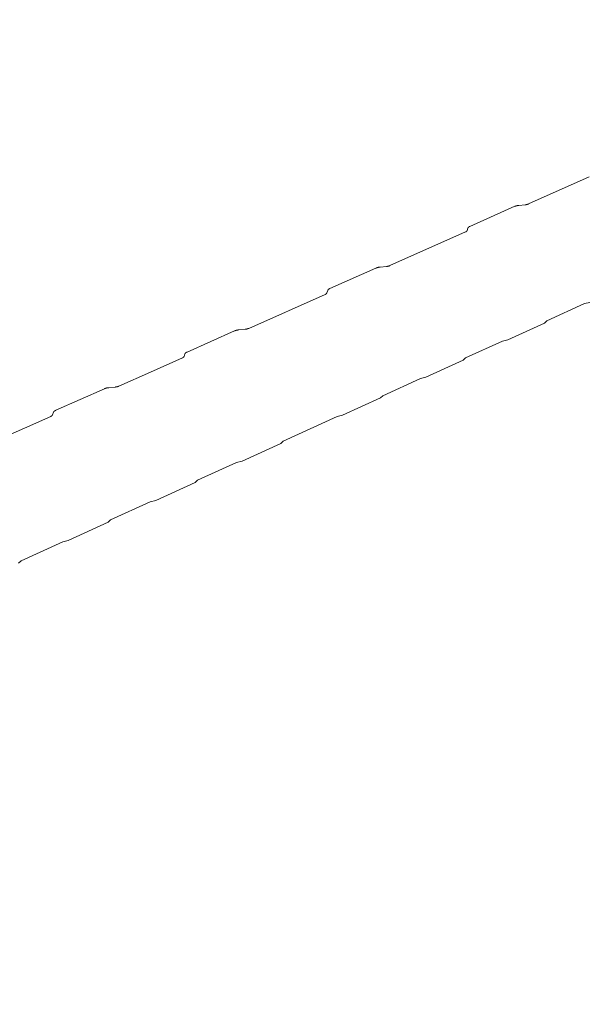
# Model space of a CAD drawing. Units: millimetres. Extents: x 0 to 36451, y -5223 to 13508.
# Drawn here: x 15985 to 16068, y 10227 to 10369 of the extents above; entities that cross this region are included whole.
import ezdxf
from ezdxf import colors
from ezdxf.entities.mleader import LeaderData, LeaderLine
from ezdxf.math import Vec2, Vec3

# ---------------------------------------------------------------- set-up
doc = ezdxf.new("R2010")
doc.units = ezdxf.units.MM
doc.layers.get('0').update_dxf_attribs({"lineweight": 18})
doc.layers.add('TEXT', color=7, linetype='Continuous', lineweight=18)
doc.styles.add('K_Span-std', font='arial.ttf', dxfattribs={"width": 0.75})

msp = doc.modelspace()

# ---------------------------------------------------------------- linework, layer by layer
at = {"color": 1, "linetype": 'Continuous', "lineweight": 0, "extrusion": (-5.55112e-16, 0.816497, 0.57735)}
for p, q in [((16058.91, 10342.33), (16067.7, 10346.24)), ((16050.42, 10339.09), (16056.94, 10341.99)), ((16057.53, 10342.13), (16058.43, 10342.21)), ((16050.03, 10338.49), (16050.14, 10338.84)), ((16038.84, 10333.41), (16049.8, 10338.28)), ((16030.15, 10330.09), (16036.84, 10333.06)), ((16037.44, 10333.2), (16038.35, 10333.29)), ((16018.43, 10324.34), (16029.5, 10329.26)), ((16029.73, 10329.46), (16029.86, 10329.83)), ((16067.02, 10327.93), (16061.55, 10325.44)), ((16067.78, 10328.1), (16067.02, 10327.93)), ((16061.23, 10325.11), (16055.92, 10322.69)), ((16061.55, 10325.44), (16061.23, 10325.11)), ((16009.51, 10320.92), (16016.38, 10323.97)), ((16017, 10324.12), (16017.92, 10324.22)), ((16055.15, 10322.51), (16049.79, 10320.07)), ((16055.92, 10322.69), (16055.15, 10322.51)), ((16004.24, 10318.03), (16008.83, 10320.07)), ((16009.07, 10320.28), (16009.21, 10320.66)), ((16049.79, 10320.07), (16049.46, 10319.74)), ((16049.46, 10319.74), (16044.06, 10317.28)), ((15999.63, 10315.98), (16004.24, 10318.03)), ((16044.06, 10317.28), (16043.29, 10317.1)), ((15998.18, 10315.76), (15999.12, 10315.86)), ((16043.29, 10317.1), (16037.83, 10314.61)), ((15990.52, 10312.49), (15997.55, 10315.61)), ((16037.83, 10314.61), (16037.49, 10314.28)), ((16037.49, 10314.28), (16032.01, 10311.77)), ((15978.15, 10306.44), (15989.8, 10311.61)), ((15990.06, 10311.83), (15990.2, 10312.22)), ((16031.23, 10311.6), (16027.32, 10309.82)), ((16032.01, 10311.77), (16031.23, 10311.6)), ((16027.32, 10309.82), (16023.4, 10308.03)), ((16023.06, 10307.69), (16017.47, 10305.14)), ((16023.4, 10308.03), (16023.06, 10307.69)), ((16016.68, 10304.96), (16011.02, 10302.38)), ((16017.47, 10305.14), (16016.68, 10304.96)), ((16010.67, 10302.03), (16004.99, 10299.44)), ((16011.02, 10302.38), (16010.67, 10302.03)), ((16004.19, 10299.26), (15998.46, 10296.65)), ((16004.99, 10299.44), (16004.19, 10299.26)), ((15998.1, 10296.3), (15992.33, 10293.66)), ((15998.46, 10296.65), (15998.1, 10296.3)), ((15991.52, 10293.48), (15985.49, 10290.72)), ((15992.33, 10293.66), (15991.52, 10293.48)), ((15985.49, 10290.72), (15985.11, 10290.37))]:
    msp.add_line(p, q, dxfattribs=at)
at = {"color": 1, "linetype": 'Continuous', "lineweight": 0}
for points in [[(16056.94, 10341.99), (16056.94, 10341.99), (16056.95, 10341.99), (16056.95, 10341.99), (16056.96, 10341.99), (16056.96, 10342), (16056.97, 10342), (16056.97, 10342), (16056.98, 10342), (16056.98, 10342), (16056.99, 10342.01), (16056.99, 10342.01), (16057, 10342.01), (16057, 10342.01), (16057.01, 10342.01), (16057.01, 10342.02), (16057.02, 10342.02), (16057.03, 10342.02), (16057.03, 10342.02), (16057.04, 10342.02), (16057.04, 10342.03), (16057.05, 10342.03), (16057.05, 10342.03), (16057.06, 10342.03), (16057.06, 10342.03), (16057.07, 10342.04), (16057.08, 10342.04), (16057.08, 10342.04), (16057.09, 10342.04), (16057.09, 10342.04), (16057.1, 10342.04), (16057.1, 10342.05), (16057.11, 10342.05), (16057.12, 10342.05), (16057.12, 10342.05), (16057.13, 10342.05), (16057.13, 10342.05), (16057.14, 10342.06), (16057.15, 10342.06), (16057.15, 10342.06), (16057.16, 10342.06), (16057.16, 10342.06), (16057.17, 10342.06), (16057.18, 10342.07), (16057.18, 10342.07), (16057.19, 10342.07), (16057.2, 10342.07), (16057.2, 10342.07), (16057.21, 10342.07), (16057.21, 10342.07), (16057.22, 10342.08), (16057.23, 10342.08), (16057.23, 10342.08), (16057.24, 10342.08), (16057.25, 10342.08), (16057.25, 10342.08), (16057.26, 10342.08), (16057.27, 10342.09), (16057.27, 10342.09), (16057.28, 10342.09), (16057.29, 10342.09), (16057.29, 10342.09), (16057.3, 10342.09), (16057.31, 10342.09), (16057.31, 10342.1), (16057.32, 10342.1), (16057.33, 10342.1), (16057.33, 10342.1), (16057.34, 10342.1), (16057.35, 10342.1), (16057.35, 10342.1), (16057.36, 10342.1), (16057.37, 10342.1), (16057.37, 10342.11), (16057.38, 10342.11), (16057.39, 10342.11), (16057.4, 10342.11), (16057.4, 10342.11), (16057.41, 10342.11), (16057.42, 10342.11), (16057.42, 10342.11), (16057.43, 10342.11), (16057.44, 10342.11), (16057.45, 10342.12), (16057.45, 10342.12), (16057.46, 10342.12), (16057.47, 10342.12), (16057.47, 10342.12), (16057.48, 10342.12), (16057.49, 10342.12), (16057.5, 10342.12), (16057.5, 10342.12), (16057.51, 10342.12), (16057.52, 10342.12), (16057.53, 10342.12), (16057.53, 10342.13)], [(16058.43, 10342.21), (16058.43, 10342.21), (16058.44, 10342.22), (16058.44, 10342.22), (16058.45, 10342.22), (16058.46, 10342.22), (16058.46, 10342.22), (16058.47, 10342.22), (16058.47, 10342.22), (16058.48, 10342.22), (16058.49, 10342.22), (16058.49, 10342.22), (16058.5, 10342.22), (16058.5, 10342.22), (16058.51, 10342.22), (16058.51, 10342.22), (16058.52, 10342.23), (16058.53, 10342.23), (16058.53, 10342.23), (16058.54, 10342.23), (16058.54, 10342.23), (16058.55, 10342.23), (16058.56, 10342.23), (16058.56, 10342.23), (16058.57, 10342.23), (16058.57, 10342.23), (16058.58, 10342.23), (16058.58, 10342.24), (16058.59, 10342.24), (16058.59, 10342.24), (16058.6, 10342.24), (16058.61, 10342.24), (16058.61, 10342.24), (16058.62, 10342.24), (16058.62, 10342.24), (16058.63, 10342.24), (16058.63, 10342.24), (16058.64, 10342.25), (16058.64, 10342.25), (16058.65, 10342.25), (16058.65, 10342.25), (16058.66, 10342.25), (16058.66, 10342.25), (16058.67, 10342.25), (16058.68, 10342.25), (16058.68, 10342.25), (16058.69, 10342.26), (16058.69, 10342.26), (16058.7, 10342.26), (16058.7, 10342.26), (16058.71, 10342.26), (16058.71, 10342.26), (16058.72, 10342.26), (16058.72, 10342.26), (16058.73, 10342.27), (16058.73, 10342.27), (16058.74, 10342.27), (16058.74, 10342.27), (16058.75, 10342.27), (16058.75, 10342.27), (16058.76, 10342.27), (16058.76, 10342.28), (16058.77, 10342.28), (16058.77, 10342.28), (16058.78, 10342.28), (16058.78, 10342.28), (16058.79, 10342.28), (16058.79, 10342.28), (16058.79, 10342.29), (16058.8, 10342.29), (16058.8, 10342.29), (16058.81, 10342.29), (16058.81, 10342.29), (16058.82, 10342.29), (16058.82, 10342.29), (16058.83, 10342.3), (16058.83, 10342.3), (16058.84, 10342.3), (16058.84, 10342.3), (16058.84, 10342.3), (16058.85, 10342.3), (16058.85, 10342.3), (16058.86, 10342.31), (16058.86, 10342.31), (16058.87, 10342.31), (16058.87, 10342.31), (16058.87, 10342.31), (16058.88, 10342.31), (16058.88, 10342.32), (16058.89, 10342.32), (16058.89, 10342.32), (16058.9, 10342.32), (16058.9, 10342.32), (16058.9, 10342.32), (16058.91, 10342.33), (16058.91, 10342.33)], [(16050.14, 10338.84), (16050.14, 10338.85), (16050.14, 10338.85), (16050.15, 10338.85), (16050.15, 10338.85), (16050.15, 10338.86), (16050.15, 10338.86), (16050.15, 10338.86), (16050.15, 10338.87), (16050.15, 10338.87), (16050.15, 10338.87), (16050.16, 10338.88), (16050.16, 10338.88), (16050.16, 10338.88), (16050.16, 10338.88), (16050.16, 10338.89), (16050.16, 10338.89), (16050.16, 10338.89), (16050.17, 10338.9), (16050.17, 10338.9), (16050.17, 10338.9), (16050.17, 10338.9), (16050.17, 10338.91), (16050.18, 10338.91), (16050.18, 10338.91), (16050.18, 10338.92), (16050.18, 10338.92), (16050.18, 10338.92), (16050.19, 10338.92), (16050.19, 10338.93), (16050.19, 10338.93), (16050.19, 10338.93), (16050.19, 10338.94), (16050.2, 10338.94), (16050.2, 10338.94), (16050.2, 10338.94), (16050.2, 10338.95), (16050.21, 10338.95), (16050.21, 10338.95), (16050.21, 10338.95), (16050.21, 10338.96), (16050.22, 10338.96), (16050.22, 10338.96), (16050.22, 10338.97), (16050.23, 10338.97), (16050.23, 10338.97), (16050.23, 10338.97), (16050.23, 10338.98), (16050.24, 10338.98), (16050.24, 10338.98), (16050.24, 10338.98), (16050.25, 10338.99), (16050.25, 10338.99), (16050.25, 10338.99), (16050.26, 10338.99), (16050.26, 10339), (16050.26, 10339), (16050.27, 10339), (16050.27, 10339), (16050.27, 10339.01), (16050.28, 10339.01), (16050.28, 10339.01), (16050.28, 10339.01), (16050.29, 10339.02), (16050.29, 10339.02), (16050.29, 10339.02), (16050.3, 10339.02), (16050.3, 10339.03), (16050.31, 10339.03), (16050.31, 10339.03), (16050.31, 10339.03), (16050.32, 10339.04), (16050.32, 10339.04), (16050.32, 10339.04), (16050.33, 10339.04), (16050.33, 10339.05), (16050.34, 10339.05), (16050.34, 10339.05), (16050.35, 10339.05), (16050.35, 10339.06), (16050.35, 10339.06), (16050.36, 10339.06), (16050.36, 10339.06), (16050.37, 10339.07), (16050.37, 10339.07), (16050.38, 10339.07), (16050.38, 10339.07), (16050.39, 10339.07), (16050.39, 10339.08), (16050.39, 10339.08), (16050.4, 10339.08), (16050.4, 10339.08), (16050.41, 10339.09), (16050.41, 10339.09), (16050.42, 10339.09), (16050.42, 10339.09)], [(16049.8, 10338.28), (16049.81, 10338.28), (16049.81, 10338.28), (16049.82, 10338.29), (16049.82, 10338.29), (16049.82, 10338.29), (16049.83, 10338.29), (16049.83, 10338.29), (16049.84, 10338.3), (16049.84, 10338.3), (16049.84, 10338.3), (16049.85, 10338.3), (16049.85, 10338.3), (16049.85, 10338.31), (16049.86, 10338.31), (16049.86, 10338.31), (16049.86, 10338.31), (16049.87, 10338.31), (16049.87, 10338.31), (16049.87, 10338.32), (16049.88, 10338.32), (16049.88, 10338.32), (16049.88, 10338.32), (16049.89, 10338.32), (16049.89, 10338.33), (16049.89, 10338.33), (16049.9, 10338.33), (16049.9, 10338.33), (16049.9, 10338.33), (16049.91, 10338.34), (16049.91, 10338.34), (16049.91, 10338.34), (16049.92, 10338.34), (16049.92, 10338.34), (16049.92, 10338.35), (16049.92, 10338.35), (16049.93, 10338.35), (16049.93, 10338.35), (16049.93, 10338.36), (16049.94, 10338.36), (16049.94, 10338.36), (16049.94, 10338.36), (16049.94, 10338.36), (16049.95, 10338.37), (16049.95, 10338.37), (16049.95, 10338.37), (16049.95, 10338.37), (16049.96, 10338.37), (16049.96, 10338.38), (16049.96, 10338.38), (16049.96, 10338.38), (16049.97, 10338.38), (16049.97, 10338.39), (16049.97, 10338.39), (16049.97, 10338.39), (16049.98, 10338.39), (16049.98, 10338.39), (16049.98, 10338.4), (16049.98, 10338.4), (16049.98, 10338.4), (16049.99, 10338.4), (16049.99, 10338.41), (16049.99, 10338.41), (16049.99, 10338.41), (16049.99, 10338.41), (16050, 10338.41), (16050, 10338.42), (16050, 10338.42), (16050, 10338.42), (16050, 10338.42), (16050, 10338.43), (16050.01, 10338.43), (16050.01, 10338.43), (16050.01, 10338.43), (16050.01, 10338.44), (16050.01, 10338.44), (16050.01, 10338.44), (16050.01, 10338.44), (16050.02, 10338.44), (16050.02, 10338.45), (16050.02, 10338.45), (16050.02, 10338.45), (16050.02, 10338.45), (16050.02, 10338.46), (16050.02, 10338.46), (16050.02, 10338.46), (16050.03, 10338.46), (16050.03, 10338.47), (16050.03, 10338.47), (16050.03, 10338.47), (16050.03, 10338.47), (16050.03, 10338.48), (16050.03, 10338.48), (16050.03, 10338.48), (16050.03, 10338.48), (16050.03, 10338.49)], [(16036.84, 10333.06), (16036.84, 10333.06), (16036.85, 10333.06), (16036.85, 10333.07), (16036.86, 10333.07), (16036.86, 10333.07), (16036.87, 10333.07), (16036.87, 10333.07), (16036.88, 10333.08), (16036.88, 10333.08), (16036.89, 10333.08), (16036.89, 10333.08), (16036.9, 10333.08), (16036.9, 10333.09), (16036.91, 10333.09), (16036.91, 10333.09), (16036.92, 10333.09), (16036.93, 10333.09), (16036.93, 10333.1), (16036.94, 10333.1), (16036.94, 10333.1), (16036.95, 10333.1), (16036.95, 10333.1), (16036.96, 10333.11), (16036.96, 10333.11), (16036.97, 10333.11), (16036.98, 10333.11), (16036.98, 10333.11), (16036.99, 10333.12), (16036.99, 10333.12), (16037, 10333.12), (16037.01, 10333.12), (16037.01, 10333.12), (16037.02, 10333.12), (16037.02, 10333.13), (16037.03, 10333.13), (16037.04, 10333.13), (16037.04, 10333.13), (16037.05, 10333.13), (16037.05, 10333.13), (16037.06, 10333.14), (16037.07, 10333.14), (16037.07, 10333.14), (16037.08, 10333.14), (16037.09, 10333.14), (16037.09, 10333.14), (16037.1, 10333.15), (16037.11, 10333.15), (16037.11, 10333.15), (16037.12, 10333.15), (16037.12, 10333.15), (16037.13, 10333.15), (16037.14, 10333.15), (16037.14, 10333.16), (16037.15, 10333.16), (16037.16, 10333.16), (16037.16, 10333.16), (16037.17, 10333.16), (16037.18, 10333.16), (16037.18, 10333.16), (16037.19, 10333.17), (16037.2, 10333.17), (16037.21, 10333.17), (16037.21, 10333.17), (16037.22, 10333.17), (16037.23, 10333.17), (16037.23, 10333.17), (16037.24, 10333.17), (16037.25, 10333.18), (16037.25, 10333.18), (16037.26, 10333.18), (16037.27, 10333.18), (16037.27, 10333.18), (16037.28, 10333.18), (16037.29, 10333.18), (16037.3, 10333.18), (16037.3, 10333.18), (16037.31, 10333.19), (16037.32, 10333.19), (16037.32, 10333.19), (16037.33, 10333.19), (16037.34, 10333.19), (16037.35, 10333.19), (16037.35, 10333.19), (16037.36, 10333.19), (16037.37, 10333.19), (16037.38, 10333.19), (16037.38, 10333.2), (16037.39, 10333.2), (16037.4, 10333.2), (16037.41, 10333.2), (16037.41, 10333.2), (16037.42, 10333.2), (16037.43, 10333.2), (16037.44, 10333.2), (16037.44, 10333.2)], [(16038.35, 10333.29), (16038.36, 10333.29), (16038.36, 10333.29), (16038.37, 10333.3), (16038.37, 10333.3), (16038.38, 10333.3), (16038.39, 10333.3), (16038.39, 10333.3), (16038.4, 10333.3), (16038.4, 10333.3), (16038.41, 10333.3), (16038.42, 10333.3), (16038.42, 10333.3), (16038.43, 10333.3), (16038.43, 10333.3), (16038.44, 10333.3), (16038.45, 10333.3), (16038.45, 10333.31), (16038.46, 10333.31), (16038.46, 10333.31), (16038.47, 10333.31), (16038.48, 10333.31), (16038.48, 10333.31), (16038.49, 10333.31), (16038.49, 10333.31), (16038.5, 10333.31), (16038.5, 10333.31), (16038.51, 10333.31), (16038.52, 10333.32), (16038.52, 10333.32), (16038.53, 10333.32), (16038.53, 10333.32), (16038.54, 10333.32), (16038.54, 10333.32), (16038.55, 10333.32), (16038.55, 10333.32), (16038.56, 10333.32), (16038.57, 10333.33), (16038.57, 10333.33), (16038.58, 10333.33), (16038.58, 10333.33), (16038.59, 10333.33), (16038.59, 10333.33), (16038.6, 10333.33), (16038.6, 10333.33), (16038.61, 10333.33), (16038.61, 10333.34), (16038.62, 10333.34), (16038.63, 10333.34), (16038.63, 10333.34), (16038.64, 10333.34), (16038.64, 10333.34), (16038.65, 10333.34), (16038.65, 10333.34), (16038.66, 10333.35), (16038.66, 10333.35), (16038.67, 10333.35), (16038.67, 10333.35), (16038.68, 10333.35), (16038.68, 10333.35), (16038.69, 10333.35), (16038.69, 10333.36), (16038.7, 10333.36), (16038.7, 10333.36), (16038.71, 10333.36), (16038.71, 10333.36), (16038.72, 10333.36), (16038.72, 10333.36), (16038.73, 10333.37), (16038.73, 10333.37), (16038.74, 10333.37), (16038.74, 10333.37), (16038.74, 10333.37), (16038.75, 10333.37), (16038.75, 10333.38), (16038.76, 10333.38), (16038.76, 10333.38), (16038.77, 10333.38), (16038.77, 10333.38), (16038.78, 10333.38), (16038.78, 10333.38), (16038.79, 10333.39), (16038.79, 10333.39), (16038.79, 10333.39), (16038.8, 10333.39), (16038.8, 10333.39), (16038.81, 10333.39), (16038.81, 10333.4), (16038.82, 10333.4), (16038.82, 10333.4), (16038.82, 10333.4), (16038.83, 10333.4), (16038.83, 10333.4), (16038.84, 10333.41), (16038.84, 10333.41), (16038.84, 10333.41)], [(16029.86, 10329.83), (16029.86, 10329.84), (16029.86, 10329.84), (16029.86, 10329.84), (16029.86, 10329.84), (16029.86, 10329.85), (16029.86, 10329.85), (16029.86, 10329.85), (16029.86, 10329.86), (16029.87, 10329.86), (16029.87, 10329.86), (16029.87, 10329.87), (16029.87, 10329.87), (16029.87, 10329.87), (16029.87, 10329.87), (16029.88, 10329.88), (16029.88, 10329.88), (16029.88, 10329.88), (16029.88, 10329.89), (16029.88, 10329.89), (16029.88, 10329.89), (16029.89, 10329.89), (16029.89, 10329.9), (16029.89, 10329.9), (16029.89, 10329.9), (16029.89, 10329.91), (16029.9, 10329.91), (16029.9, 10329.91), (16029.9, 10329.92), (16029.9, 10329.92), (16029.91, 10329.92), (16029.91, 10329.92), (16029.91, 10329.93), (16029.91, 10329.93), (16029.92, 10329.93), (16029.92, 10329.94), (16029.92, 10329.94), (16029.92, 10329.94), (16029.93, 10329.94), (16029.93, 10329.95), (16029.93, 10329.95), (16029.93, 10329.95), (16029.94, 10329.95), (16029.94, 10329.96), (16029.94, 10329.96), (16029.95, 10329.96), (16029.95, 10329.97), (16029.95, 10329.97), (16029.95, 10329.97), (16029.96, 10329.97), (16029.96, 10329.98), (16029.96, 10329.98), (16029.97, 10329.98), (16029.97, 10329.98), (16029.97, 10329.99), (16029.98, 10329.99), (16029.98, 10329.99), (16029.98, 10330), (16029.99, 10330), (16029.99, 10330), (16030, 10330), (16030, 10330.01), (16030, 10330.01), (16030.01, 10330.01), (16030.01, 10330.01), (16030.01, 10330.02), (16030.02, 10330.02), (16030.02, 10330.02), (16030.03, 10330.02), (16030.03, 10330.03), (16030.03, 10330.03), (16030.04, 10330.03), (16030.04, 10330.03), (16030.05, 10330.04), (16030.05, 10330.04), (16030.05, 10330.04), (16030.06, 10330.04), (16030.06, 10330.05), (16030.07, 10330.05), (16030.07, 10330.05), (16030.08, 10330.05), (16030.08, 10330.06), (16030.08, 10330.06), (16030.09, 10330.06), (16030.09, 10330.06), (16030.1, 10330.07), (16030.1, 10330.07), (16030.11, 10330.07), (16030.11, 10330.07), (16030.12, 10330.07), (16030.12, 10330.08), (16030.13, 10330.08), (16030.13, 10330.08), (16030.14, 10330.08), (16030.14, 10330.09), (16030.15, 10330.09)], [(16029.5, 10329.26), (16029.5, 10329.26), (16029.5, 10329.26), (16029.51, 10329.26), (16029.51, 10329.26), (16029.52, 10329.26), (16029.52, 10329.27), (16029.52, 10329.27), (16029.53, 10329.27), (16029.53, 10329.27), (16029.54, 10329.27), (16029.54, 10329.28), (16029.54, 10329.28), (16029.55, 10329.28), (16029.55, 10329.28), (16029.55, 10329.28), (16029.56, 10329.29), (16029.56, 10329.29), (16029.56, 10329.29), (16029.57, 10329.29), (16029.57, 10329.29), (16029.57, 10329.3), (16029.58, 10329.3), (16029.58, 10329.3), (16029.58, 10329.3), (16029.59, 10329.3), (16029.59, 10329.31), (16029.59, 10329.31), (16029.6, 10329.31), (16029.6, 10329.31), (16029.6, 10329.31), (16029.61, 10329.32), (16029.61, 10329.32), (16029.61, 10329.32), (16029.62, 10329.32), (16029.62, 10329.32), (16029.62, 10329.33), (16029.63, 10329.33), (16029.63, 10329.33), (16029.63, 10329.33), (16029.63, 10329.34), (16029.64, 10329.34), (16029.64, 10329.34), (16029.64, 10329.34), (16029.64, 10329.34), (16029.65, 10329.35), (16029.65, 10329.35), (16029.65, 10329.35), (16029.66, 10329.35), (16029.66, 10329.36), (16029.66, 10329.36), (16029.66, 10329.36), (16029.67, 10329.36), (16029.67, 10329.36), (16029.67, 10329.37), (16029.67, 10329.37), (16029.67, 10329.37), (16029.68, 10329.37), (16029.68, 10329.38), (16029.68, 10329.38), (16029.68, 10329.38), (16029.69, 10329.38), (16029.69, 10329.39), (16029.69, 10329.39), (16029.69, 10329.39), (16029.69, 10329.39), (16029.7, 10329.39), (16029.7, 10329.4), (16029.7, 10329.4), (16029.7, 10329.4), (16029.7, 10329.4), (16029.7, 10329.41), (16029.71, 10329.41), (16029.71, 10329.41), (16029.71, 10329.41), (16029.71, 10329.42), (16029.71, 10329.42), (16029.71, 10329.42), (16029.72, 10329.42), (16029.72, 10329.43), (16029.72, 10329.43), (16029.72, 10329.43), (16029.72, 10329.43), (16029.72, 10329.44), (16029.72, 10329.44), (16029.72, 10329.44), (16029.73, 10329.44), (16029.73, 10329.45), (16029.73, 10329.45), (16029.73, 10329.45), (16029.73, 10329.45), (16029.73, 10329.45), (16029.73, 10329.46), (16029.73, 10329.46), (16029.73, 10329.46), (16029.73, 10329.46)], [(16017.92, 10324.22), (16017.93, 10324.22), (16017.93, 10324.22), (16017.94, 10324.22), (16017.95, 10324.22), (16017.95, 10324.22), (16017.96, 10324.22), (16017.96, 10324.22), (16017.97, 10324.22), (16017.98, 10324.22), (16017.98, 10324.22), (16017.99, 10324.22), (16017.99, 10324.22), (16018, 10324.22), (16018.01, 10324.23), (16018.01, 10324.23), (16018.02, 10324.23), (16018.02, 10324.23), (16018.03, 10324.23), (16018.04, 10324.23), (16018.04, 10324.23), (16018.05, 10324.23), (16018.05, 10324.23), (16018.06, 10324.23), (16018.07, 10324.23), (16018.07, 10324.24), (16018.08, 10324.24), (16018.08, 10324.24), (16018.09, 10324.24), (16018.1, 10324.24), (16018.1, 10324.24), (16018.11, 10324.24), (16018.11, 10324.24), (16018.12, 10324.24), (16018.12, 10324.24), (16018.13, 10324.25), (16018.13, 10324.25), (16018.14, 10324.25), (16018.15, 10324.25), (16018.15, 10324.25), (16018.16, 10324.25), (16018.16, 10324.25), (16018.17, 10324.25), (16018.17, 10324.26), (16018.18, 10324.26), (16018.18, 10324.26), (16018.19, 10324.26), (16018.2, 10324.26), (16018.2, 10324.26), (16018.21, 10324.26), (16018.21, 10324.26), (16018.22, 10324.27), (16018.22, 10324.27), (16018.23, 10324.27), (16018.23, 10324.27), (16018.24, 10324.27), (16018.24, 10324.27), (16018.25, 10324.27), (16018.25, 10324.28), (16018.26, 10324.28), (16018.26, 10324.28), (16018.27, 10324.28), (16018.27, 10324.28), (16018.28, 10324.28), (16018.28, 10324.28), (16018.29, 10324.29), (16018.29, 10324.29), (16018.3, 10324.29), (16018.3, 10324.29), (16018.31, 10324.29), (16018.31, 10324.29), (16018.32, 10324.29), (16018.32, 10324.3), (16018.33, 10324.3), (16018.33, 10324.3), (16018.34, 10324.3), (16018.34, 10324.3), (16018.35, 10324.3), (16018.35, 10324.31), (16018.36, 10324.31), (16018.36, 10324.31), (16018.36, 10324.31), (16018.37, 10324.31), (16018.37, 10324.31), (16018.38, 10324.32), (16018.38, 10324.32), (16018.39, 10324.32), (16018.39, 10324.32), (16018.4, 10324.32), (16018.4, 10324.32), (16018.4, 10324.33), (16018.41, 10324.33), (16018.41, 10324.33), (16018.42, 10324.33), (16018.42, 10324.33), (16018.43, 10324.34)], [(16016.38, 10323.97), (16016.38, 10323.98), (16016.39, 10323.98), (16016.39, 10323.98), (16016.4, 10323.98), (16016.41, 10323.99), (16016.41, 10323.99), (16016.42, 10323.99), (16016.42, 10323.99), (16016.43, 10323.99), (16016.43, 10324), (16016.44, 10324), (16016.44, 10324), (16016.45, 10324), (16016.45, 10324), (16016.46, 10324.01), (16016.47, 10324.01), (16016.47, 10324.01), (16016.48, 10324.01), (16016.48, 10324.01), (16016.49, 10324.02), (16016.49, 10324.02), (16016.5, 10324.02), (16016.51, 10324.02), (16016.51, 10324.02), (16016.52, 10324.03), (16016.52, 10324.03), (16016.53, 10324.03), (16016.54, 10324.03), (16016.54, 10324.03), (16016.55, 10324.04), (16016.55, 10324.04), (16016.56, 10324.04), (16016.57, 10324.04), (16016.57, 10324.04), (16016.58, 10324.05), (16016.58, 10324.05), (16016.59, 10324.05), (16016.6, 10324.05), (16016.6, 10324.05), (16016.61, 10324.05), (16016.62, 10324.06), (16016.62, 10324.06), (16016.63, 10324.06), (16016.64, 10324.06), (16016.64, 10324.06), (16016.65, 10324.06), (16016.66, 10324.07), (16016.66, 10324.07), (16016.67, 10324.07), (16016.68, 10324.07), (16016.68, 10324.07), (16016.69, 10324.07), (16016.7, 10324.07), (16016.7, 10324.08), (16016.71, 10324.08), (16016.72, 10324.08), (16016.72, 10324.08), (16016.73, 10324.08), (16016.74, 10324.08), (16016.74, 10324.08), (16016.75, 10324.09), (16016.76, 10324.09), (16016.76, 10324.09), (16016.77, 10324.09), (16016.78, 10324.09), (16016.79, 10324.09), (16016.79, 10324.09), (16016.8, 10324.09), (16016.81, 10324.1), (16016.81, 10324.1), (16016.82, 10324.1), (16016.83, 10324.1), (16016.84, 10324.1), (16016.84, 10324.1), (16016.85, 10324.1), (16016.86, 10324.1), (16016.86, 10324.11), (16016.87, 10324.11), (16016.88, 10324.11), (16016.89, 10324.11), (16016.89, 10324.11), (16016.9, 10324.11), (16016.91, 10324.11), (16016.92, 10324.11), (16016.92, 10324.11), (16016.93, 10324.11), (16016.94, 10324.12), (16016.95, 10324.12), (16016.95, 10324.12), (16016.96, 10324.12), (16016.97, 10324.12), (16016.98, 10324.12), (16016.98, 10324.12), (16016.99, 10324.12), (16017, 10324.12)], [(16008.83, 10320.07), (16008.83, 10320.07), (16008.84, 10320.07), (16008.84, 10320.08), (16008.84, 10320.08), (16008.85, 10320.08), (16008.85, 10320.08), (16008.86, 10320.08), (16008.86, 10320.08), (16008.86, 10320.09), (16008.87, 10320.09), (16008.87, 10320.09), (16008.87, 10320.09), (16008.88, 10320.09), (16008.88, 10320.1), (16008.89, 10320.1), (16008.89, 10320.1), (16008.89, 10320.1), (16008.9, 10320.1), (16008.9, 10320.11), (16008.9, 10320.11), (16008.91, 10320.11), (16008.91, 10320.11), (16008.91, 10320.11), (16008.92, 10320.12), (16008.92, 10320.12), (16008.93, 10320.12), (16008.93, 10320.12), (16008.93, 10320.13), (16008.94, 10320.13), (16008.94, 10320.13), (16008.94, 10320.13), (16008.94, 10320.13), (16008.95, 10320.14), (16008.95, 10320.14), (16008.95, 10320.14), (16008.96, 10320.14), (16008.96, 10320.15), (16008.96, 10320.15), (16008.97, 10320.15), (16008.97, 10320.15), (16008.97, 10320.15), (16008.97, 10320.16), (16008.98, 10320.16), (16008.98, 10320.16), (16008.98, 10320.16), (16008.99, 10320.17), (16008.99, 10320.17), (16008.99, 10320.17), (16008.99, 10320.17), (16009, 10320.17), (16009, 10320.18), (16009, 10320.18), (16009, 10320.18), (16009.01, 10320.18), (16009.01, 10320.19), (16009.01, 10320.19), (16009.01, 10320.19), (16009.02, 10320.19), (16009.02, 10320.2), (16009.02, 10320.2), (16009.02, 10320.2), (16009.02, 10320.2), (16009.03, 10320.21), (16009.03, 10320.21), (16009.03, 10320.21), (16009.03, 10320.21), (16009.03, 10320.21), (16009.04, 10320.22), (16009.04, 10320.22), (16009.04, 10320.22), (16009.04, 10320.22), (16009.04, 10320.23), (16009.05, 10320.23), (16009.05, 10320.23), (16009.05, 10320.23), (16009.05, 10320.24), (16009.05, 10320.24), (16009.05, 10320.24), (16009.06, 10320.24), (16009.06, 10320.25), (16009.06, 10320.25), (16009.06, 10320.25), (16009.06, 10320.25), (16009.06, 10320.26), (16009.06, 10320.26), (16009.07, 10320.26), (16009.07, 10320.26), (16009.07, 10320.27), (16009.07, 10320.27), (16009.07, 10320.27), (16009.07, 10320.27), (16009.07, 10320.28), (16009.07, 10320.28), (16009.07, 10320.28), (16009.07, 10320.28)], [(16009.21, 10320.66), (16009.21, 10320.66), (16009.21, 10320.67), (16009.21, 10320.67), (16009.21, 10320.67), (16009.21, 10320.68), (16009.22, 10320.68), (16009.22, 10320.68), (16009.22, 10320.69), (16009.22, 10320.69), (16009.22, 10320.69), (16009.22, 10320.7), (16009.22, 10320.7), (16009.23, 10320.7), (16009.23, 10320.7), (16009.23, 10320.71), (16009.23, 10320.71), (16009.23, 10320.71), (16009.24, 10320.72), (16009.24, 10320.72), (16009.24, 10320.72), (16009.24, 10320.73), (16009.24, 10320.73), (16009.25, 10320.73), (16009.25, 10320.74), (16009.25, 10320.74), (16009.25, 10320.74), (16009.25, 10320.74), (16009.26, 10320.75), (16009.26, 10320.75), (16009.26, 10320.75), (16009.26, 10320.76), (16009.27, 10320.76), (16009.27, 10320.76), (16009.27, 10320.76), (16009.27, 10320.77), (16009.28, 10320.77), (16009.28, 10320.77), (16009.28, 10320.78), (16009.29, 10320.78), (16009.29, 10320.78), (16009.29, 10320.78), (16009.29, 10320.79), (16009.3, 10320.79), (16009.3, 10320.79), (16009.3, 10320.8), (16009.31, 10320.8), (16009.31, 10320.8), (16009.31, 10320.8), (16009.32, 10320.81), (16009.32, 10320.81), (16009.32, 10320.81), (16009.33, 10320.82), (16009.33, 10320.82), (16009.33, 10320.82), (16009.34, 10320.82), (16009.34, 10320.83), (16009.34, 10320.83), (16009.35, 10320.83), (16009.35, 10320.83), (16009.36, 10320.84), (16009.36, 10320.84), (16009.36, 10320.84), (16009.37, 10320.85), (16009.37, 10320.85), (16009.37, 10320.85), (16009.38, 10320.85), (16009.38, 10320.86), (16009.39, 10320.86), (16009.39, 10320.86), (16009.4, 10320.86), (16009.4, 10320.87), (16009.4, 10320.87), (16009.41, 10320.87), (16009.41, 10320.87), (16009.42, 10320.88), (16009.42, 10320.88), (16009.43, 10320.88), (16009.43, 10320.88), (16009.43, 10320.89), (16009.44, 10320.89), (16009.44, 10320.89), (16009.45, 10320.89), (16009.45, 10320.9), (16009.46, 10320.9), (16009.46, 10320.9), (16009.47, 10320.9), (16009.47, 10320.91), (16009.48, 10320.91), (16009.48, 10320.91), (16009.49, 10320.91), (16009.49, 10320.92), (16009.5, 10320.92), (16009.5, 10320.92), (16009.51, 10320.92), (16009.51, 10320.92)], [(15997.55, 10315.61), (15997.56, 10315.62), (15997.56, 10315.62), (15997.57, 10315.62), (15997.57, 10315.62), (15997.58, 10315.62), (15997.58, 10315.63), (15997.59, 10315.63), (15997.59, 10315.63), (15997.6, 10315.63), (15997.61, 10315.64), (15997.61, 10315.64), (15997.62, 10315.64), (15997.62, 10315.64), (15997.63, 10315.64), (15997.63, 10315.65), (15997.64, 10315.65), (15997.65, 10315.65), (15997.65, 10315.65), (15997.66, 10315.65), (15997.66, 10315.66), (15997.67, 10315.66), (15997.67, 10315.66), (15997.68, 10315.66), (15997.69, 10315.66), (15997.69, 10315.67), (15997.7, 10315.67), (15997.7, 10315.67), (15997.71, 10315.67), (15997.72, 10315.67), (15997.72, 10315.68), (15997.73, 10315.68), (15997.74, 10315.68), (15997.74, 10315.68), (15997.75, 10315.68), (15997.75, 10315.69), (15997.76, 10315.69), (15997.77, 10315.69), (15997.77, 10315.69), (15997.78, 10315.69), (15997.79, 10315.69), (15997.79, 10315.7), (15997.8, 10315.7), (15997.81, 10315.7), (15997.81, 10315.7), (15997.82, 10315.7), (15997.83, 10315.7), (15997.83, 10315.71), (15997.84, 10315.71), (15997.85, 10315.71), (15997.85, 10315.71), (15997.86, 10315.71), (15997.87, 10315.71), (15997.87, 10315.72), (15997.88, 10315.72), (15997.89, 10315.72), (15997.89, 10315.72), (15997.9, 10315.72), (15997.91, 10315.72), (15997.92, 10315.72), (15997.92, 10315.73), (15997.93, 10315.73), (15997.94, 10315.73), (15997.94, 10315.73), (15997.95, 10315.73), (15997.96, 10315.73), (15997.97, 10315.73), (15997.97, 10315.74), (15997.98, 10315.74), (15997.99, 10315.74), (15997.99, 10315.74), (15998, 10315.74), (15998.01, 10315.74), (15998.02, 10315.74), (15998.02, 10315.74), (15998.03, 10315.74), (15998.04, 10315.75), (15998.05, 10315.75), (15998.05, 10315.75), (15998.06, 10315.75), (15998.07, 10315.75), (15998.08, 10315.75), (15998.08, 10315.75), (15998.09, 10315.75), (15998.1, 10315.75), (15998.11, 10315.76), (15998.11, 10315.76), (15998.12, 10315.76), (15998.13, 10315.76), (15998.14, 10315.76), (15998.14, 10315.76), (15998.15, 10315.76), (15998.16, 10315.76), (15998.17, 10315.76), (15998.17, 10315.76), (15998.18, 10315.76)], [(15999.12, 10315.86), (15999.12, 10315.86), (15999.13, 10315.86), (15999.14, 10315.86), (15999.14, 10315.86), (15999.15, 10315.86), (15999.16, 10315.86), (15999.16, 10315.86), (15999.17, 10315.87), (15999.17, 10315.87), (15999.18, 10315.87), (15999.19, 10315.87), (15999.19, 10315.87), (15999.2, 10315.87), (15999.21, 10315.87), (15999.21, 10315.87), (15999.22, 10315.87), (15999.22, 10315.87), (15999.23, 10315.87), (15999.24, 10315.87), (15999.24, 10315.88), (15999.25, 10315.88), (15999.25, 10315.88), (15999.26, 10315.88), (15999.27, 10315.88), (15999.27, 10315.88), (15999.28, 10315.88), (15999.28, 10315.88), (15999.29, 10315.88), (15999.29, 10315.88), (15999.3, 10315.89), (15999.31, 10315.89), (15999.31, 10315.89), (15999.32, 10315.89), (15999.32, 10315.89), (15999.33, 10315.89), (15999.34, 10315.89), (15999.34, 10315.89), (15999.35, 10315.89), (15999.35, 10315.9), (15999.36, 10315.9), (15999.36, 10315.9), (15999.37, 10315.9), (15999.38, 10315.9), (15999.38, 10315.9), (15999.39, 10315.9), (15999.39, 10315.9), (15999.4, 10315.91), (15999.4, 10315.91), (15999.41, 10315.91), (15999.41, 10315.91), (15999.42, 10315.91), (15999.42, 10315.91), (15999.43, 10315.91), (15999.44, 10315.92), (15999.44, 10315.92), (15999.45, 10315.92), (15999.45, 10315.92), (15999.46, 10315.92), (15999.46, 10315.92), (15999.47, 10315.92), (15999.47, 10315.93), (15999.48, 10315.93), (15999.48, 10315.93), (15999.49, 10315.93), (15999.49, 10315.93), (15999.5, 10315.93), (15999.5, 10315.93), (15999.51, 10315.94), (15999.51, 10315.94), (15999.52, 10315.94), (15999.52, 10315.94), (15999.53, 10315.94), (15999.53, 10315.94), (15999.54, 10315.95), (15999.54, 10315.95), (15999.55, 10315.95), (15999.55, 10315.95), (15999.56, 10315.95), (15999.56, 10315.95), (15999.57, 10315.96), (15999.57, 10315.96), (15999.57, 10315.96), (15999.58, 10315.96), (15999.58, 10315.96), (15999.59, 10315.96), (15999.59, 10315.97), (15999.6, 10315.97), (15999.6, 10315.97), (15999.61, 10315.97), (15999.61, 10315.97), (15999.61, 10315.98), (15999.62, 10315.98), (15999.62, 10315.98), (15999.63, 10315.98), (15999.63, 10315.98)], [(15989.8, 10311.61), (15989.8, 10311.62), (15989.81, 10311.62), (15989.81, 10311.62), (15989.82, 10311.62), (15989.82, 10311.62), (15989.83, 10311.63), (15989.83, 10311.63), (15989.83, 10311.63), (15989.84, 10311.63), (15989.84, 10311.63), (15989.85, 10311.64), (15989.85, 10311.64), (15989.85, 10311.64), (15989.86, 10311.64), (15989.86, 10311.64), (15989.86, 10311.65), (15989.87, 10311.65), (15989.87, 10311.65), (15989.88, 10311.65), (15989.88, 10311.65), (15989.88, 10311.66), (15989.89, 10311.66), (15989.89, 10311.66), (15989.89, 10311.66), (15989.9, 10311.66), (15989.9, 10311.67), (15989.9, 10311.67), (15989.91, 10311.67), (15989.91, 10311.67), (15989.91, 10311.68), (15989.92, 10311.68), (15989.92, 10311.68), (15989.92, 10311.68), (15989.93, 10311.68), (15989.93, 10311.69), (15989.93, 10311.69), (15989.94, 10311.69), (15989.94, 10311.69), (15989.94, 10311.7), (15989.95, 10311.7), (15989.95, 10311.7), (15989.95, 10311.7), (15989.96, 10311.7), (15989.96, 10311.71), (15989.96, 10311.71), (15989.96, 10311.71), (15989.97, 10311.71), (15989.97, 10311.72), (15989.97, 10311.72), (15989.97, 10311.72), (15989.98, 10311.72), (15989.98, 10311.73), (15989.98, 10311.73), (15989.99, 10311.73), (15989.99, 10311.73), (15989.99, 10311.74), (15989.99, 10311.74), (15989.99, 10311.74), (15990, 10311.74), (15990, 10311.75), (15990, 10311.75), (15990, 10311.75), (15990.01, 10311.75), (15990.01, 10311.75), (15990.01, 10311.76), (15990.01, 10311.76), (15990.01, 10311.76), (15990.02, 10311.76), (15990.02, 10311.77), (15990.02, 10311.77), (15990.02, 10311.77), (15990.02, 10311.77), (15990.03, 10311.78), (15990.03, 10311.78), (15990.03, 10311.78), (15990.03, 10311.78), (15990.03, 10311.79), (15990.03, 10311.79), (15990.04, 10311.79), (15990.04, 10311.79), (15990.04, 10311.8), (15990.04, 10311.8), (15990.04, 10311.8), (15990.04, 10311.81), (15990.05, 10311.81), (15990.05, 10311.81), (15990.05, 10311.81), (15990.05, 10311.82), (15990.05, 10311.82), (15990.05, 10311.82), (15990.05, 10311.82), (15990.05, 10311.83), (15990.05, 10311.83), (15990.06, 10311.83), (15990.06, 10311.83)], [(15990.2, 10312.22), (15990.2, 10312.22), (15990.21, 10312.23), (15990.21, 10312.23), (15990.21, 10312.23), (15990.21, 10312.24), (15990.21, 10312.24), (15990.21, 10312.24), (15990.21, 10312.25), (15990.22, 10312.25), (15990.22, 10312.25), (15990.22, 10312.26), (15990.22, 10312.26), (15990.22, 10312.26), (15990.22, 10312.26), (15990.23, 10312.27), (15990.23, 10312.27), (15990.23, 10312.27), (15990.23, 10312.28), (15990.23, 10312.28), (15990.24, 10312.28), (15990.24, 10312.29), (15990.24, 10312.29), (15990.24, 10312.29), (15990.24, 10312.3), (15990.25, 10312.3), (15990.25, 10312.3), (15990.25, 10312.3), (15990.25, 10312.31), (15990.26, 10312.31), (15990.26, 10312.31), (15990.26, 10312.32), (15990.26, 10312.32), (15990.27, 10312.32), (15990.27, 10312.33), (15990.27, 10312.33), (15990.28, 10312.33), (15990.28, 10312.33), (15990.28, 10312.34), (15990.28, 10312.34), (15990.29, 10312.34), (15990.29, 10312.35), (15990.29, 10312.35), (15990.3, 10312.35), (15990.3, 10312.36), (15990.3, 10312.36), (15990.31, 10312.36), (15990.31, 10312.36), (15990.31, 10312.37), (15990.32, 10312.37), (15990.32, 10312.37), (15990.32, 10312.38), (15990.33, 10312.38), (15990.33, 10312.38), (15990.33, 10312.38), (15990.34, 10312.39), (15990.34, 10312.39), (15990.35, 10312.39), (15990.35, 10312.39), (15990.35, 10312.4), (15990.36, 10312.4), (15990.36, 10312.4), (15990.36, 10312.41), (15990.37, 10312.41), (15990.37, 10312.41), (15990.38, 10312.41), (15990.38, 10312.42), (15990.38, 10312.42), (15990.39, 10312.42), (15990.39, 10312.42), (15990.4, 10312.43), (15990.4, 10312.43), (15990.41, 10312.43), (15990.41, 10312.44), (15990.41, 10312.44), (15990.42, 10312.44), (15990.42, 10312.44), (15990.43, 10312.45), (15990.43, 10312.45), (15990.44, 10312.45), (15990.44, 10312.45), (15990.45, 10312.46), (15990.45, 10312.46), (15990.46, 10312.46), (15990.46, 10312.46), (15990.47, 10312.47), (15990.47, 10312.47), (15990.48, 10312.47), (15990.48, 10312.47), (15990.49, 10312.48), (15990.49, 10312.48), (15990.5, 10312.48), (15990.5, 10312.48), (15990.51, 10312.48), (15990.51, 10312.49), (15990.52, 10312.49)]]:
    msp.add_lwpolyline(points, dxfattribs=at)

# ---------------------------------------------------------------- next in the draw order: leaders
at = {"layer": 'TEXT'}
ml = msp.add_multileader_mtext('Standard', dxfattribs=at)
ml.set_content('{\\LLOWER PANEL}', color=256, style='K_Span-std')
ml.set_leader_properties(color=256)
ml.build(insert=Vec2(0, 0))
ml.multileader.update_dxf_attribs({"dogleg_length": 7, "arrow_head_size": 10})
ctx = ml.context
ctx.base_point, ctx.char_height, ctx.arrow_head_size, ctx.plane_origin = Vec3(27285.79, 10545.76), 15, 10, Vec3(27374.63, 10565.95)
notes = []
notes.append((ctx, [(0, (0, 0, 0), (0, 0), (1, 0), 1, [])]))
ctx.mtext.insert, ctx.mtext.width, ctx.mtext.flow_direction = Vec3(27287.79, 10554.76), 124.9999, 5
ctx.mtext.has_bg_fill, ctx.mtext.bg_color, ctx.mtext.bg_scale_factor, ctx.mtext.bg_transparency, ctx.mtext.use_window_bg_color = 1, -1073741824, 2, 0, 1
for ctx, leaders in notes:
    for number, flags, end, landing, length, lines in leaders:
        leader = LeaderData()
        leader.index, (leader.has_last_leader_line, leader.has_dogleg_vector, leader.attachment_direction) = number, flags
        leader.last_leader_point, leader.dogleg_vector, leader.dogleg_length = Vec3(end), Vec3(landing), length
        for number, points, colour, breaks in lines:
            line = LeaderLine()
            line.index, line.vertices, line.color, line.breaks = number, Vec3.list(points), colors.encode_raw_color(colour), breaks
            leader.lines.append(line)
        ctx.leaders.append(leader)

# ---------------------------------------------------------------- next in the draw order: leaders
ml = msp.add_multileader_mtext('Standard', dxfattribs=at)
ml.set_content('{\\LUPPER PANEL}', color=256, style='K_Span-std')
ml.set_leader_properties(color=256)
ml.build(insert=Vec2(0, 0))
ml.multileader.update_dxf_attribs({"dogleg_length": 7, "arrow_head_size": 10})
ctx = ml.context
ctx.base_point, ctx.char_height, ctx.arrow_head_size, ctx.plane_origin = Vec3(27281.74, 10890.31), 15, 10, Vec3(27370.58, 10910.49)
notes = []
notes.append((ctx, [(0, (0, 0, 0), (0, 0), (1, 0), 1, [])]))
ctx.mtext.insert, ctx.mtext.width, ctx.mtext.flow_direction = Vec3(27283.74, 10899.31), 124.9999, 5
ctx.mtext.has_bg_fill, ctx.mtext.bg_color, ctx.mtext.bg_scale_factor, ctx.mtext.bg_transparency, ctx.mtext.use_window_bg_color = 1, -1073741824, 2, 0, 1
for ctx, leaders in notes:
    for number, flags, end, landing, length, lines in leaders:
        leader = LeaderData()
        leader.index, (leader.has_last_leader_line, leader.has_dogleg_vector, leader.attachment_direction) = number, flags
        leader.last_leader_point, leader.dogleg_vector, leader.dogleg_length = Vec3(end), Vec3(landing), length
        for number, points, colour, breaks in lines:
            line = LeaderLine()
            line.index, line.vertices, line.color, line.breaks = number, Vec3.list(points), colors.encode_raw_color(colour), breaks
            leader.lines.append(line)
        ctx.leaders.append(leader)

# ---------------------------------------------------------------- next in the draw order: leaders
ml = msp.add_multileader_mtext('Standard', dxfattribs=at)
ml.set_content('{\\LKS1000 LP}', color=256, style='K_Span-std')
ml.set_leader_properties(color=256)
ml.build(insert=Vec2(0, 0))
ml.multileader.update_dxf_attribs({"dogleg_length": 7, "arrow_head_size": 10})
ctx = ml.context
ctx.base_point, ctx.char_height, ctx.arrow_head_size, ctx.plane_origin = Vec3(26840.76, 10545.76), 15, 10, Vec3(26929.6, 10565.95)
notes = []
notes.append((ctx, [(0, (0, 0, 0), (0, 0), (1, 0), 1, [])]))
ctx.mtext.insert, ctx.mtext.width, ctx.mtext.flow_direction = Vec3(26842.76, 10554.76), 124.9999, 5
ctx.mtext.has_bg_fill, ctx.mtext.bg_color, ctx.mtext.bg_scale_factor, ctx.mtext.bg_transparency, ctx.mtext.use_window_bg_color = 1, -1073741824, 2, 0, 1
for ctx, leaders in notes:
    for number, flags, end, landing, length, lines in leaders:
        leader = LeaderData()
        leader.index, (leader.has_last_leader_line, leader.has_dogleg_vector, leader.attachment_direction) = number, flags
        leader.last_leader_point, leader.dogleg_vector, leader.dogleg_length = Vec3(end), Vec3(landing), length
        for number, points, colour, breaks in lines:
            line = LeaderLine()
            line.index, line.vertices, line.color, line.breaks = number, Vec3.list(points), colors.encode_raw_color(colour), breaks
            leader.lines.append(line)
        ctx.leaders.append(leader)

doc.saveas('drawing.dxf')
